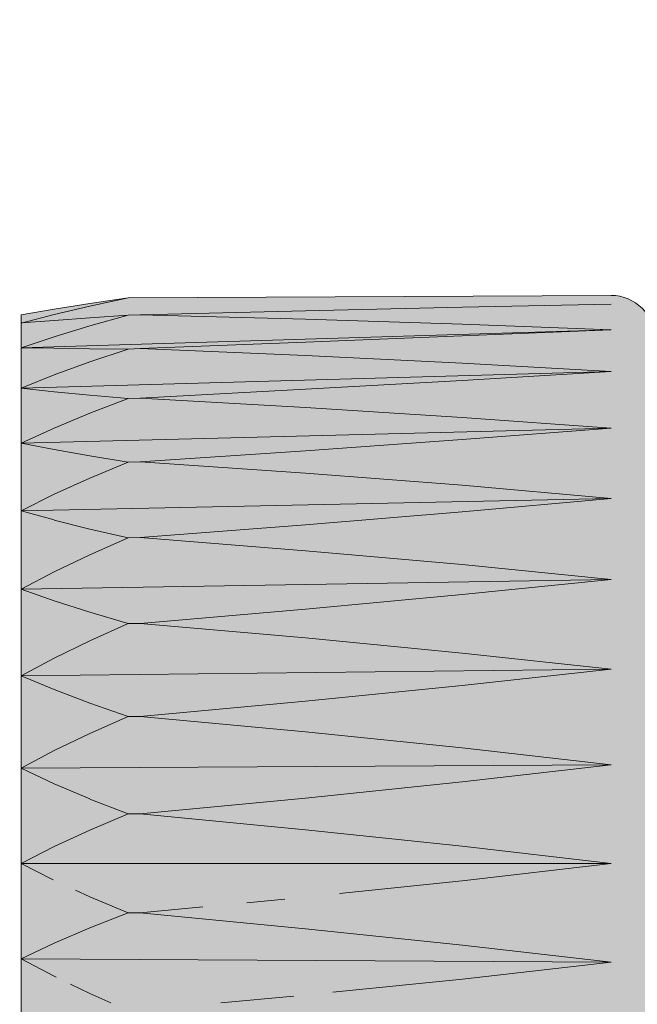
# Model space of a CAD drawing. Units: millimetres. Extents: x -155 to 155, y -111 to 111.
# Drawn here: x 80 to 83, y 10 to 14 of the extents above; entities that cross this region are included whole.
import ezdxf

# ---------------------------------------------------------------- set-up
doc = ezdxf.new("R2010")
doc.units = ezdxf.units.MM
doc.header["$MEASUREMENT"] = 0
doc.layers.add('Layer 1', color=7, linetype='Continuous')

msp = doc.modelspace()

# ---------------------------------------------------------------- hatches: boundary and pattern name
at = {"layer": 'Layer 1', "true_color": 0x00a0e4}
h = msp.add_hatch(color=142, dxfattribs=at)
edge = h.paths.add_edge_path()
edge.add_spline(control_points=[(80.3315, 12.5324), (80.3315, 12.5324), (80.3314, 8.1042), (80.3314, 8.1042), (80.3314, 8.1042), (80.7628, 8.0369), (80.7628, 8.0369), (80.7628, 8.0369), (80.8122, 8.0352), (80.8122, 8.0352), (80.8122, 8.0352), (82.7115, 8.0264), (82.7115, 8.0264), (82.8088, 8.0264), (82.8878, 8.1054), (82.8878, 8.2028), (82.8878, 8.2028), (82.8878, 12.4339), (82.8878, 12.4339), (82.8878, 12.5312), (82.8089, 12.6103), (82.7115, 12.6103), (82.7115, 12.6103), (80.7628, 12.5999), (80.7628, 12.5999), (80.7628, 12.5999), (80.6084, 12.5773), (80.6084, 12.5773), (80.6084, 12.5773), (80.4645, 12.5549), (80.4645, 12.5549), (80.4645, 12.5549), (80.3315, 12.5324), (80.3315, 12.5324)], knot_values=[0, 0, 0, 0, 0.090909, 0.090909, 0.090909, 0.181818, 0.181818, 0.181818, 0.272727, 0.272727, 0.272727, 0.363636, 0.363636, 0.363636, 0.454545, 0.454545, 0.454545, 0.545455, 0.545455, 0.545455, 0.636364, 0.636364, 0.636364, 0.727273, 0.727273, 0.727273, 0.818182, 0.818182, 0.818182, 0.909091, 0.909091, 0.909091, 1, 1, 1, 1], degree=3, periodic=1)

# ---------------------------------------------------------------- linework, layer by layer
at = {"layer": 'Layer 1', "lineweight": 18}
msp.add_open_spline([(-155.4204, 111.3183), (-155.4204, 111.3183), (155.2795, 111.3183), (155.2795, 111.3183), (155.2795, 111.3183), (155.2795, -111.4735), (155.2795, -111.4735), (155.2795, -111.4735), (-155.4204, -111.4735), (-155.4204, -111.4735), (-155.4204, -111.4735), (-155.4204, 111.3183), (-155.4204, 111.3183)], degree=3, knots=[0, 0, 0, 0, 0.25, 0.25, 0.25, 0.5, 0.5, 0.5, 0.75, 0.75, 0.75, 1, 1, 1, 1], dxfattribs=at)
at = {"layer": 'Layer 1', "color": 8, "lineweight": 106}
for points in [[(-109.5636, 20.8183), (-109.5636, 20.8183), (-11.2205, 20.8183), (-11.2205, 20.8183), (-11.2205, 20.8183), (83.9283, 5.8183), (83.9283, 5.8183), (83.9283, 5.8183), (93.2795, 5.8183), (93.2795, 5.8183)], [(-110.0636, 19.3183), (-110.0636, 19.3183), (-11.7205, 19.3183), (-11.7205, 19.3183), (-11.7205, 19.3183), (103.9283, 1.3183), (103.9283, 1.3183), (103.9283, 1.3183), (113.2795, 1.3183), (113.2795, 1.3183)], [(-110.5636, 17.8183), (-110.5636, 17.8183), (-12.2205, 17.8183), (-12.2205, 17.8183), (-12.2205, 17.8183), (123.9283, -3.1817), (123.9283, -3.1817), (123.9283, -3.1817), (133.2795, -3.1817), (133.2795, -3.1817)]]:
    msp.add_open_spline(points, degree=3, knots=[0, 0, 0, 0, 0.333333, 0.333333, 0.333333, 0.666667, 0.666667, 0.666667, 1, 1, 1, 1], dxfattribs=at)
at = {"layer": 'Layer 1', "lineweight": 9}
msp.add_open_spline([(80.3315, 12.5324), (80.3315, 12.5324), (80.3314, 8.1042), (80.3314, 8.1042), (80.3314, 8.1042), (80.7628, 8.0369), (80.7628, 8.0369), (80.7628, 8.0369), (80.8122, 8.0352), (80.8122, 8.0352), (80.8122, 8.0352), (82.7115, 8.0264), (82.7115, 8.0264), (82.8088, 8.0264), (82.8878, 8.1054), (82.8878, 8.2028), (82.8878, 8.2028), (82.8878, 12.4339), (82.8878, 12.4339), (82.8878, 12.5312), (82.8089, 12.6103), (82.7115, 12.6103), (82.7115, 12.6103), (80.7628, 12.5999), (80.7628, 12.5999), (80.7628, 12.5999), (80.6084, 12.5773), (80.6084, 12.5773), (80.6084, 12.5773), (80.4645, 12.5549), (80.4645, 12.5549), (80.4645, 12.5549), (80.3315, 12.5324), (80.3315, 12.5324)], degree=3, knots=[0, 0, 0, 0, 0.090909, 0.090909, 0.090909, 0.181818, 0.181818, 0.181818, 0.272727, 0.272727, 0.272727, 0.363636, 0.363636, 0.363636, 0.454545, 0.454545, 0.454545, 0.545455, 0.545455, 0.545455, 0.636364, 0.636364, 0.636364, 0.727273, 0.727273, 0.727273, 0.818182, 0.818182, 0.818182, 0.909091, 0.909091, 0.909091, 1, 1, 1, 1], dxfattribs=at)
for points in [[(80.7628, 12.5999), (80.7628, 12.5999), (80.6084, 12.5663), (80.6084, 12.5663)], [(80.6084, 12.5663), (80.6084, 12.5663), (80.4645, 12.5328), (80.4645, 12.5328)], [(81.4782, 12.5479), (81.4782, 12.5479), (82.1113, 12.5624), (82.1113, 12.5624)], [(82.1112, 12.5624), (82.1112, 12.5624), (82.7115, 12.5754), (82.7115, 12.5754)], [(80.4646, 12.5328), (80.4646, 12.5328), (80.3314, 12.4989), (80.3314, 12.4989)], [(80.4645, 12.5092), (80.4645, 12.5092), (80.6084, 12.5198), (80.6084, 12.5198)], [(80.7628, 12.5305), (80.7628, 12.5305), (80.6084, 12.487), (80.6084, 12.487)], [(80.6084, 12.5197), (80.6084, 12.5197), (80.7628, 12.5305), (80.7628, 12.5305)], [(80.8122, 12.5322), (80.8122, 12.5322), (80.7628, 12.5305), (80.7628, 12.5305)], [(80.8122, 12.5322), (80.8122, 12.5322), (81.4783, 12.548), (81.4783, 12.548)], [(81.4782, 12.5148), (81.4782, 12.5148), (80.8122, 12.5321), (80.8122, 12.5321)], [(82.1112, 12.4948), (82.1112, 12.4948), (81.4782, 12.5148), (81.4782, 12.5148)], [(80.3315, 12.499), (80.3315, 12.499), (80.4644, 12.5092), (80.4644, 12.5092)], [(80.6084, 12.487), (80.6084, 12.487), (80.4645, 12.4433), (80.4645, 12.4433)], [(82.7115, 12.4719), (82.7115, 12.4719), (82.1112, 12.4948), (82.1112, 12.4948)], [(80.4646, 12.4433), (80.4646, 12.4433), (80.3314, 12.3991), (80.3314, 12.3991)], [(82.7115, 12.4719), (82.7115, 12.4719), (80.3315, 12.3991), (80.3315, 12.3991)], [(81.4782, 12.4217), (81.4782, 12.4217), (82.1113, 12.4472), (82.1113, 12.4472)], [(82.1112, 12.4472), (82.1112, 12.4472), (82.7115, 12.472), (82.7115, 12.472)], [(80.3315, 12.3989), (80.3315, 12.3989), (80.4644, 12.3969), (80.4644, 12.3969)], [(80.4645, 12.3969), (80.4645, 12.3969), (80.6084, 12.3952), (80.6084, 12.3952)], [(80.6084, 12.3952), (80.6084, 12.3952), (80.7628, 12.394), (80.7628, 12.394)], [(80.8122, 12.3955), (80.8122, 12.3955), (80.7628, 12.394), (80.7628, 12.394)], [(80.8122, 12.3955), (80.8122, 12.3955), (81.4783, 12.4217), (81.4783, 12.4217)], [(81.4782, 12.3677), (81.4782, 12.3677), (80.8122, 12.3955), (80.8122, 12.3955)], [(80.7628, 12.3939), (80.7628, 12.3939), (80.6084, 12.3418), (80.6084, 12.3418)], [(82.1112, 12.337), (82.1112, 12.337), (81.4782, 12.3676), (81.4782, 12.3676)], [(80.6084, 12.3418), (80.6084, 12.3418), (80.4645, 12.2892), (80.4645, 12.2892)], [(82.7115, 12.3031), (82.7115, 12.3031), (82.1112, 12.337), (82.1112, 12.337)], [(80.4646, 12.2892), (80.4646, 12.2892), (80.3314, 12.2359), (80.3314, 12.2359)], [(82.7115, 12.3031), (82.7115, 12.3031), (80.3315, 12.2359), (80.3315, 12.2359)], [(82.1112, 12.2675), (82.1112, 12.2675), (82.7115, 12.3031), (82.7115, 12.3031)], [(81.4782, 12.2318), (81.4782, 12.2318), (82.1113, 12.2674), (82.1113, 12.2674)], [(80.3315, 12.2359), (80.3315, 12.2359), (80.4644, 12.2215), (80.4644, 12.2215)], [(80.4645, 12.2215), (80.4645, 12.2215), (80.6084, 12.2076), (80.6084, 12.2076)], [(80.6084, 12.2076), (80.6084, 12.2076), (80.7628, 12.1943), (80.7628, 12.1943)], [(80.8122, 12.1957), (80.8122, 12.1957), (81.4783, 12.2318), (81.4783, 12.2318)], [(80.7628, 12.1943), (80.7628, 12.1943), (80.6084, 12.1351), (80.6084, 12.1351)], [(80.8122, 12.1957), (80.8122, 12.1957), (80.7628, 12.1944), (80.7628, 12.1944)], [(81.4782, 12.1582), (81.4782, 12.1582), (80.8122, 12.1957), (80.8122, 12.1957)], [(82.1112, 12.118), (82.1112, 12.118), (81.4782, 12.1584), (81.4782, 12.1584)], [(80.6084, 12.1351), (80.6084, 12.1351), (80.4645, 12.0752), (80.4645, 12.0752)], [(82.7115, 12.074), (82.7115, 12.074), (82.1112, 12.118), (82.1112, 12.118)], [(80.4646, 12.0752), (80.4646, 12.0752), (80.3314, 12.0146), (80.3314, 12.0146)], [(82.7115, 12.074), (82.7115, 12.074), (80.3315, 12.0145), (80.3315, 12.0145)], [(82.1112, 12.0286), (82.1112, 12.0286), (82.7115, 12.0741), (82.7115, 12.0741)], [(80.3315, 12.0145), (80.3315, 12.0145), (80.4644, 11.9881), (80.4644, 11.9881)], [(81.4782, 11.9837), (81.4782, 11.9837), (82.1113, 12.0286), (82.1113, 12.0286)], [(80.4645, 11.9881), (80.4645, 11.9881), (80.6084, 11.9626), (80.6084, 11.9626)], [(80.6084, 11.9626), (80.6084, 11.9626), (80.7628, 11.9378), (80.7628, 11.9378)], [(80.8122, 11.939), (80.8122, 11.939), (81.4783, 11.9837), (81.4783, 11.9837)], [(80.7628, 11.9378), (80.7628, 11.9378), (80.6084, 11.8731), (80.6084, 11.8731)], [(80.8122, 11.939), (80.8122, 11.939), (80.7628, 11.9378), (80.7628, 11.9378)], [(81.4782, 11.8931), (81.4782, 11.8931), (80.8122, 11.9391), (80.8122, 11.9391)], [(82.1112, 11.8441), (82.1112, 11.8441), (81.4782, 11.8931), (81.4782, 11.8931)], [(80.6084, 11.8732), (80.6084, 11.8732), (80.4645, 11.8079), (80.4645, 11.8079)], [(82.7115, 11.7915), (82.7115, 11.7915), (82.1112, 11.8441), (82.1112, 11.8441)], [(80.4646, 11.8079), (80.4646, 11.8079), (80.3314, 11.7417), (80.3314, 11.7417)], [(82.7115, 11.7915), (82.7115, 11.7915), (80.3315, 11.7415), (80.3315, 11.7415)], [(82.1112, 11.7377), (82.1112, 11.7377), (82.7115, 11.7915), (82.7115, 11.7915)], [(80.3315, 11.7417), (80.3315, 11.7417), (80.4644, 11.7042), (80.4644, 11.7042)], [(81.4782, 11.6849), (81.4782, 11.6849), (82.1113, 11.7377), (82.1113, 11.7377)], [(80.4645, 11.704), (80.4645, 11.704), (80.6084, 11.6676), (80.6084, 11.6676)], [(80.8122, 11.633), (80.8122, 11.633), (81.4783, 11.685), (81.4783, 11.685)], [(80.6084, 11.6676), (80.6084, 11.6676), (80.7628, 11.6319), (80.7628, 11.6319)], [(80.7628, 11.6319), (80.7628, 11.6319), (80.6084, 11.564), (80.6084, 11.564)], [(80.8122, 11.633), (80.8122, 11.633), (80.7628, 11.632), (80.7628, 11.632)], [(81.4782, 11.5799), (81.4782, 11.5799), (80.8122, 11.633), (80.8122, 11.633)], [(80.6084, 11.5641), (80.6084, 11.5641), (80.4645, 11.4953), (80.4645, 11.4953)], [(82.1112, 11.524), (82.1112, 11.524), (81.4782, 11.58), (81.4782, 11.58)], [(82.7115, 11.4643), (82.7115, 11.4643), (82.1112, 11.5241), (82.1112, 11.5241)], [(80.4646, 11.4953), (80.4646, 11.4953), (80.3314, 11.4256), (80.3314, 11.4256)], [(82.7115, 11.4643), (82.7115, 11.4643), (80.3315, 11.4254), (80.3315, 11.4254)], [(82.1112, 11.4036), (82.1112, 11.4036), (82.7115, 11.4643), (82.7115, 11.4643)], [(80.3315, 11.4255), (80.3315, 11.4255), (80.4644, 11.3779), (80.4644, 11.3779)], [(81.4782, 11.3446), (81.4782, 11.3446), (82.1113, 11.4037), (82.1113, 11.4037)], [(80.4645, 11.3779), (80.4645, 11.3779), (80.6084, 11.3317), (80.6084, 11.3317)], [(80.6084, 11.3317), (80.6084, 11.3317), (80.7628, 11.2863), (80.7628, 11.2863)], [(80.8122, 11.287), (80.8122, 11.287), (81.4783, 11.3446), (81.4783, 11.3446)], [(80.7628, 11.2863), (80.7628, 11.2863), (80.6084, 11.2171), (80.6084, 11.2171)], [(80.8122, 11.287), (80.8122, 11.287), (80.7628, 11.2863), (80.7628, 11.2863)], [(81.4782, 11.2285), (81.4782, 11.2285), (80.8122, 11.2871), (80.8122, 11.2871)], [(80.6084, 11.2171), (80.6084, 11.2171), (80.4645, 11.147), (80.4645, 11.147)], [(82.1112, 11.1672), (82.1112, 11.1672), (81.4782, 11.2285), (81.4782, 11.2285)], [(82.7115, 11.1022), (82.7115, 11.1022), (82.1112, 11.1673), (82.1112, 11.1673)], [(80.4646, 11.147), (80.4646, 11.147), (80.3314, 11.0756), (80.3314, 11.0756)], [(82.7115, 11.1022), (82.7115, 11.1022), (80.3315, 11.0756), (80.3315, 11.0756)], [(82.1112, 11.0366), (82.1112, 11.0366), (82.7115, 11.1022), (82.7115, 11.1022)], [(80.3315, 11.0756), (80.3315, 11.0756), (80.4644, 11.0197), (80.4644, 11.0197)], [(80.4645, 11.0197), (80.4645, 11.0197), (80.6084, 10.9649), (80.6084, 10.9649)], [(81.4782, 10.9732), (81.4782, 10.9732), (82.1113, 11.0366), (82.1113, 11.0366)], [(80.6084, 10.9649), (80.6084, 10.9649), (80.7628, 10.911), (80.7628, 10.911)], [(80.8122, 10.9116), (80.8122, 10.9116), (81.4783, 10.9732), (81.4783, 10.9732)], [(80.7628, 10.9111), (80.7628, 10.9111), (80.6084, 10.8428), (80.6084, 10.8428)], [(80.8122, 10.9116), (80.8122, 10.9116), (80.7628, 10.911), (80.7628, 10.911)], [(81.4782, 10.8494), (81.4782, 10.8494), (80.8122, 10.9115), (80.8122, 10.9115)], [(82.1112, 10.7846), (82.1112, 10.7846), (81.4782, 10.8494), (81.4782, 10.8494)], [(80.6084, 10.8427), (80.6084, 10.8427), (80.4645, 10.7736), (80.4645, 10.7736)], [(80.4646, 10.7736), (80.4646, 10.7736), (80.3314, 10.7029), (80.3314, 10.7029)], [(82.7115, 10.7163), (82.7115, 10.7163), (82.1112, 10.7846), (82.1112, 10.7846)], [(82.7115, 10.7163), (82.7115, 10.7163), (80.3315, 10.7028), (80.3315, 10.7028)], [(80.3315, 10.7029), (80.3315, 10.7029), (80.4644, 10.64), (80.4644, 10.64)], [(82.1112, 10.6477), (82.1112, 10.6477), (82.7115, 10.7163), (82.7115, 10.7163)], [(81.4782, 10.5819), (81.4782, 10.5819), (82.1113, 10.6478), (82.1113, 10.6478)], [(80.4645, 10.64), (80.4645, 10.64), (80.6084, 10.5785), (80.6084, 10.5785)], [(80.6084, 10.5784), (80.6084, 10.5784), (80.7628, 10.5179), (80.7628, 10.5179)], [(80.8122, 10.518), (80.8122, 10.518), (81.4783, 10.582), (81.4783, 10.582)], [(80.7628, 10.5179), (80.7628, 10.5179), (80.6084, 10.4525), (80.6084, 10.4525)], [(80.8122, 10.518), (80.8122, 10.518), (80.7628, 10.5179), (80.7628, 10.5179)], [(81.4782, 10.4542), (81.4782, 10.4542), (80.8122, 10.5181), (80.8122, 10.5181)], [(80.6084, 10.4525), (80.6084, 10.4525), (80.4645, 10.3862), (80.4645, 10.3862)], [(82.1112, 10.3878), (82.1112, 10.3878), (81.4782, 10.4542), (81.4782, 10.4542)], [(80.4646, 10.3861), (80.4646, 10.3861), (80.3314, 10.3183), (80.3314, 10.3183)], [(82.7115, 10.3183), (82.7115, 10.3183), (82.1112, 10.3879), (82.1112, 10.3879)], [(82.7115, 10.3183), (82.7115, 10.3183), (80.3315, 10.3183), (80.3315, 10.3183)], [(80.3315, 10.3183), (80.3315, 10.3183), (80.4605, 10.2526), (80.4605, 10.2526)], [(82.1112, 10.2488), (82.1112, 10.2488), (82.7115, 10.3184), (82.7115, 10.3184)], [(80.5511, 10.2106), (80.5511, 10.2106), (80.6083, 10.1841), (80.6083, 10.1841)], [(81.616, 10.1969), (81.616, 10.1969), (82.1112, 10.2488), (82.1112, 10.2488)], [(80.6084, 10.1841), (80.6084, 10.1841), (80.7628, 10.1187), (80.7628, 10.1187)], [(81.2421, 10.1598), (81.2421, 10.1598), (81.3953, 10.1745), (81.3953, 10.1745)], [(80.8122, 10.1186), (80.8122, 10.1186), (81.0639, 10.1428), (81.0639, 10.1428)], [(80.7628, 10.1187), (80.7628, 10.1187), (80.6083, 10.0582), (80.6083, 10.0582)], [(80.8122, 10.1186), (80.8122, 10.1186), (80.7628, 10.1187), (80.7628, 10.1187)], [(81.4785, 10.0548), (81.4785, 10.0548), (80.8123, 10.1187), (80.8123, 10.1187)], [(80.6084, 10.0582), (80.6084, 10.0582), (80.4645, 9.9967), (80.4645, 9.9967)], [(82.1115, 9.9891), (82.1115, 9.9891), (81.4784, 10.055), (81.4784, 10.055)], [(80.4645, 9.9967), (80.4645, 9.9967), (80.3315, 9.9339), (80.3315, 9.9339)], [(82.7115, 9.9204), (82.7115, 9.9204), (82.1115, 9.9889), (82.1115, 9.9889)], [(82.7115, 9.9204), (82.7115, 9.9204), (80.3315, 9.9339), (80.3315, 9.9339)], [(80.3315, 9.9338), (80.3315, 9.9338), (80.4644, 9.8633), (80.4644, 9.8633)], [(82.1115, 9.8521), (82.1115, 9.8521), (82.7115, 9.9204), (82.7115, 9.9204)], [(80.4644, 9.8633), (80.4644, 9.8633), (80.4729, 9.8593), (80.4729, 9.8593)], [(80.5306, 9.8315), (80.5306, 9.8315), (80.6083, 9.794), (80.6083, 9.794)], [(81.5889, 9.7987), (81.5889, 9.7987), (82.1114, 9.8521), (82.1114, 9.8521)], [(80.6083, 9.794), (80.6083, 9.794), (80.6938, 9.756), (80.6938, 9.756)], [(81.1377, 9.7555), (81.1377, 9.7555), (81.4313, 9.783), (81.4313, 9.783)]]:
    msp.add_open_spline(points, degree=3, dxfattribs=at)

doc.saveas('drawing.dxf')
